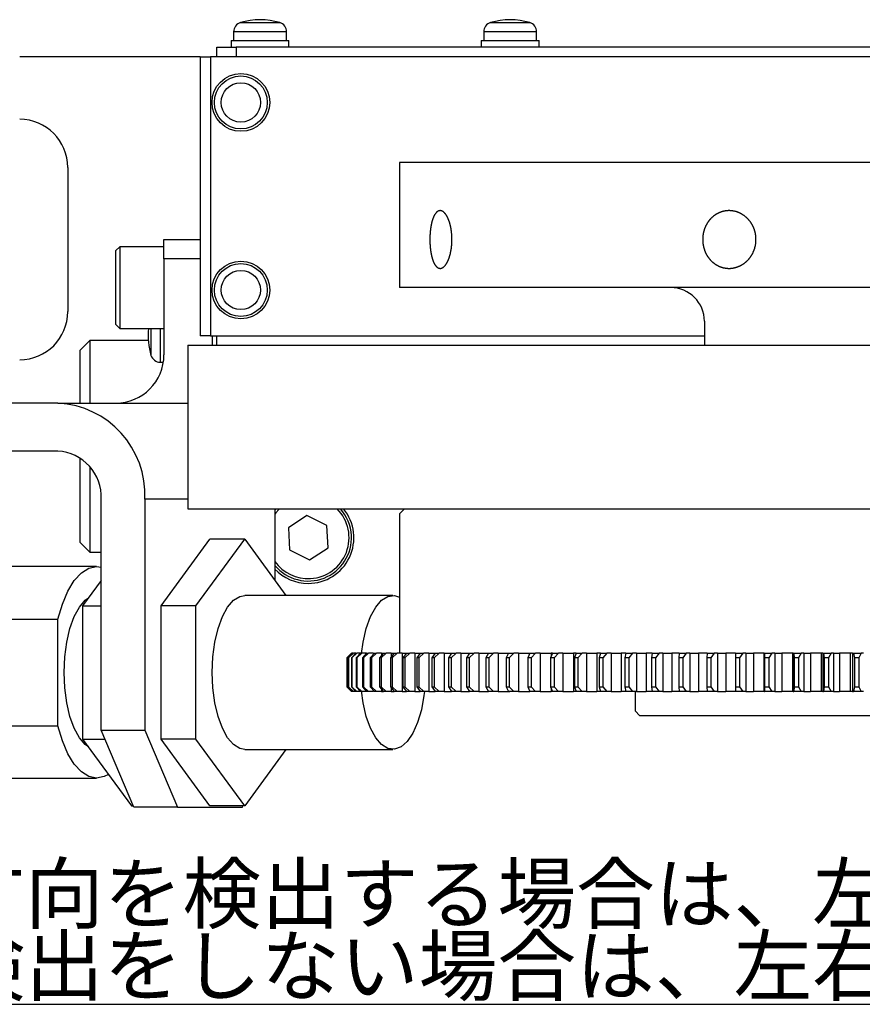
# Model space of a CAD drawing. Extents: x -228 to 530, y -290 to 230.
# Drawn here: x -95 to -7, y 120 to 222 of the extents above; entities that cross this region are included whole.
import ezdxf

# ---------------------------------------------------------------- set-up
doc = ezdxf.new("R2010")
doc.units = 0
doc.layers.add('100', color=7, linetype='CONTINUOUS')
doc.layers.add('255', color=7, linetype='CONTINUOUS')
doc.styles.add('BIGFONT', font='txt', dxfattribs={"bigfont": 'bigfont'})

# ---------------------------------------------------------------- blocks, each defined once
blk = doc.blocks.new('LDR2')
at = {"layer": '100', "linetype": 'CONTINUOUS'}
blk.add_line((0, 0), (214.625, 0), dxfattribs=at)
at = {"layer": '100', "linetype": 'CONTINUOUS', "style": 'BIGFONT'}
for s, p in [('回転方向を検出する場合は、左右両方にセンサー取付が必要', (1, 8.5)), ('方向検出をしない場合は、左右のどちらか一方にセンサーを付ける', (1, 1))]:
    blk.add_text(s, height=6, dxfattribs=at).set_placement(p)

msp = doc.modelspace()

# ---------------------------------------------------------------- linework, layer by layer
at = {"layer": '255', "linetype": 'CONTINUOUS'}
for p, q in [((-72.75, 221.0891), (-72.75, 220.2)), ((-67.25, 221.0891), (-72.75, 221.0891)), ((-72.0417, 222.0456), (-67.9821, 222.0456)), ((-67.9821, 222.0456), (-67.9583, 222.0456)), ((-67.25, 220.2), (-67.25, 221.0891)), ((-46.75, 221.0891), (-46.75, 220.2)), ((-41.25, 221.0891), (-46.75, 221.0891)), ((-46.0417, 222.0456), (-41.9821, 222.0456)), ((-41.9821, 222.0456), (-41.9583, 222.0456)), ((-41.25, 220.2), (-41.25, 221.0891)), ((-73, 220.2), (-73, 219.5)), ((-73, 220.2), (-67, 220.2)), ((-67, 219.5), (-67, 220.2)), ((-47, 220.2), (-47, 219.5)), ((-47, 220.2), (-41, 220.2)), ((-41, 219.5), (-41, 220.2)), ((-74.5, 218.5), (-74.5, 219.5)), ((-74.5, 219.5), (-72.5, 219.5)), ((-72.5, 219.5), (-72.5, 218.5)), ((72.5, 219.5), (-72.5, 219.5)), ((-76.25, 218.5), (-95, 218.5)), ((-76.25, 218.5), (-76.25, 189.5)), ((-76.25, 218.5), (-75.15, 218.5)), ((-75.15, 218.5), (-75.15, 189.5)), ((75.15, 218.5), (-75.15, 218.5)), ((-90, 207), (-90, 192)), ((-55.5, 207.5), (-55.5, 194.5)), ((55.5, 207.5), (-55.5, 207.5)), ((-84.6, 198.75), (-85, 198.35)), ((-80, 198.75), (-84.6, 198.75)), ((-84.6, 198.75), (-84.6, 190.25)), ((-80, 197.5), (-80, 199.5)), ((-80, 199.5), (-76.25, 199.5)), ((-85, 190.65), (-85, 198.35)), ((-76.25, 197.5), (-80, 197.5)), ((-80, 197.5), (-80, 187.5)), ((55.5, 194.5), (-55.5, 194.5)), ((-85, 190.65), (-84.6, 190.25)), ((-23.8, 191), (-23.8, 188.5)), ((-84.6, 190.25), (-80, 190.25)), ((-81.3456, 187.4583), (-81.3456, 190.25)), ((-80.3891, 190.25), (-80.3891, 186.75)), ((-75.15, 189.5), (-76.25, 189.5)), ((-75.15, 189.5), (-23.8, 189.5)), ((-75, 189.5), (-75, 188.5)), ((-74.5, 188.5), (-74.5, 189.5)), ((-87.7, 189), (-88.7, 188)), ((-81.6321, 189), (-87.7, 189)), ((-87.7, 189), (-87.7, 182.5)), ((-77.5, 188.5), (-77.5, 171.5)), ((-77.5, 188.5), (0, 188.5)), ((-88.7, 182.5), (-88.7, 188)), ((-80.3891, 186.75), (-80.0566, 186.75)), ((-91.0485, 182.5), (-105, 182.5)), ((-91.0485, 182.5), (-77.5247, 182.5)), ((-91.0485, 177.5), (-105, 177.5)), ((-88.7, 168), (-88.7, 176.7761)), ((-87.7, 175.8689), (-87.7, 167)), ((-86.517, 148.5), (-86.517, 172.5)), ((-81.9854, 172.5), (-81.9854, 148.5)), ((-77.5, 172.5), (-81.9854, 172.5)), ((-77.5, 171.5), (0, 171.5)), ((-68.4617, 171.5), (-68.4617, 164.0713)), ((-68.4617, 171.3752), (-68.3982, 171.45)), ((-55, 171.5), (-55.5, 171)), ((-55.5, 171), (-55.5, 156.5)), ((-65.1266, 170.8059), (-67.0603, 169.5434)), ((-63.0663, 169.7626), (-65.1266, 170.8059)), ((-67.0603, 169.5434), (-66.9337, 167.2374)), ((-62.9397, 167.4566), (-63.0663, 169.7626)), ((-88.7, 168), (-87.7, 167)), ((-80.295, 161.4282), (-75.2235, 168.3564)), ((-76.6697, 161.4282), (-71.5983, 168.3564)), ((-71.5983, 168.3564), (-75.2235, 168.3564)), ((-71.5983, 168.3564), (-67.3115, 162.5)), ((-87.7, 167), (-86.517, 167)), ((-66.9337, 167.2374), (-64.8734, 166.1941)), ((-64.8734, 166.1941), (-62.9397, 167.4566)), ((-87.0055, 165.5), (-115.1011, 165.5)), ((-86.517, 164.0713), (-88.4517, 161.4282)), ((-56.1911, 162.5), (-71.5983, 162.5)), ((-88.4517, 161.4282), (-86.517, 161.4282)), ((-88.4517, 161.4282), (-88.4517, 147.5718)), ((-76.6697, 161.4282), (-80.295, 161.4282)), ((-80.295, 147.5718), (-80.295, 161.4282)), ((-76.6697, 147.5718), (-76.6697, 161.4282)), ((-114.5844, 160.0453), (-91.0204, 160.0453)), ((-91.0204, 148.9547), (-91.0204, 160.0453)), ((-60.4885, 156.5), (-60.9848, 156)), ((-60.9725, 156), (-60.9848, 156)), ((-60.9848, 156), (-60.9848, 153)), ((-60.4674, 156.5), (-60.9725, 156)), ((-60.9725, 156), (-60.9725, 153)), ((-60.3438, 156.5), (-60.83, 156)), ((-60.793, 156), (-60.83, 156)), ((-60.83, 156), (-60.83, 153)), ((-60.2805, 156.5), (-60.793, 156)), ((-60.793, 156), (-60.793, 153)), ((-60.0337, 156.5), (-60.5084, 156)), ((-60.447, 156), (-60.5084, 156)), ((-60.5084, 156), (-60.5084, 153)), ((-60.3438, 156.5), (-60.4674, 156.5)), ((-59.9285, 156.5), (-60.447, 156)), ((-60.447, 156), (-60.447, 153)), ((-60.3438, 156.5), (-60.2805, 156.5)), ((-60.0337, 156.5), (-60.2805, 156.5)), ((-60.0337, 156.5), (-59.9285, 156.5)), ((-59.559, 156.5), (-60.021, 156)), ((-59.9352, 156), (-60.021, 156)), ((-60.021, 156), (-60.021, 153)), ((-59.4122, 156.5), (-59.9352, 156)), ((-59.9352, 156), (-59.9352, 153)), ((-59.559, 156.5), (-59.9285, 156.5)), ((-59.559, 156.5), (-59.4122, 156.5)), ((-58.9212, 156.5), (-59.4122, 156.5)), ((-58.9212, 156.5), (-59.3691, 156)), ((-59.2592, 156), (-59.3691, 156)), ((-59.3691, 156), (-59.3691, 153)), ((-58.733, 156.5), (-59.2592, 156)), ((-59.2592, 156), (-59.2592, 153)), ((-58.9212, 156.5), (-58.733, 156.5)), ((-58.2063, 156.5), (-58.733, 156.5)), ((-58.1218, 156.5), (-58.5544, 156)), ((-58.4207, 156), (-58.5544, 156)), ((-58.5544, 156), (-58.5544, 153)), ((-57.8929, 156.5), (-58.4207, 156)), ((-58.4207, 156), (-58.4207, 153)), ((-58.2063, 156.5), (-58.2063, 156.4023)), ((-58.1218, 156.5), (-57.8929, 156.5)), ((-57.3645, 156.5), (-57.8929, 156.5)), ((-57.1631, 156.5), (-57.5793, 156)), ((-57.4221, 156), (-57.5793, 156)), ((-57.5793, 156), (-57.5793, 153)), ((-56.894, 156.5), (-57.4221, 156)), ((-57.4221, 156), (-57.4221, 153)), ((-57.3645, 156.5), (-57.3645, 156.258)), ((-57.3645, 156.5), (-57.1633, 156.5)), ((-57.1631, 156.5), (-56.894, 156.5)), ((-56.3654, 156.5), (-56.894, 156.5)), ((-56.0477, 156.5), (-56.4463, 156)), ((-56.2662, 156), (-56.4463, 156)), ((-56.4463, 156), (-56.4463, 153)), ((-56.3654, 156.5), (-56.3654, 156.1015)), ((-56.3654, 156.5), (-56.0474, 156.5)), ((-55.7393, 156.5), (-56.2662, 156)), ((-56.2662, 156), (-56.2662, 153)), ((-56.0477, 156.5), (-55.7393, 156.5)), ((-55.2118, 156.5), (-55.7393, 156.5)), ((-55.2118, 156.5), (-55.2118, 152.5)), ((-55.2118, 156.5), (-54.7778, 156.5)), ((-54.7787, 156.5), (-55.1586, 156)), ((-54.956, 156), (-55.1586, 156)), ((-55.1586, 156), (-55.1586, 153)), ((-54.4317, 156.5), (-54.956, 156)), ((-54.956, 156), (-54.956, 153)), ((-54.7787, 156.5), (-54.4317, 156.5)), ((-53.907, 156.5), (-54.4317, 156.5)), ((-53.907, 156.5), (-53.907, 152.5)), ((-53.907, 156.5), (-53.3578, 156.5)), ((-53.3595, 156.5), (-53.7198, 156)), ((-53.4951, 156), (-53.7198, 156)), ((-53.7198, 156), (-53.7198, 153)), ((-52.975, 156.5), (-53.4951, 156)), ((-53.4951, 156), (-53.4951, 153)), ((-53.3595, 156.5), (-52.975, 156.5)), ((-52.4543, 156.5), (-52.975, 156.5)), ((-52.4543, 156.5), (-52.4543, 152.5)), ((-52.4543, 156.5), (-51.7917, 156.5)), ((-51.7941, 156.5), (-52.1337, 156)), ((-52.1337, 156), (-52.1337, 153)), ((-51.8877, 156), (-52.1337, 156)), ((-51.373, 156.5), (-51.8877, 156)), ((-51.8877, 156), (-51.8877, 153)), ((-51.7941, 156.5), (-51.373, 156.5)), ((-50.8579, 156.5), (-51.373, 156.5)), ((-50.8579, 156.5), (-50.8579, 152.5)), ((-50.8579, 156.5), (-50.0837, 156.5)), ((-50.0868, 156.5), (-50.4046, 156)), ((-50.4046, 156), (-50.4046, 153)), ((-50.138, 156), (-50.4046, 156)), ((-49.6303, 156.5), (-50.138, 156)), ((-50.138, 156), (-50.138, 153)), ((-50.0868, 156.5), (-49.6303, 156.5)), ((-49.1221, 156.5), (-49.6303, 156.5)), ((-49.1221, 156.5), (-49.1221, 152.5)), ((-49.1221, 156.5), (-48.2389, 156.5)), ((-48.2421, 156.5), (-48.5375, 156)), ((-48.2509, 156), (-48.5375, 156)), ((-48.5375, 156), (-48.5375, 153)), ((-47.7515, 156.5), (-48.2509, 156)), ((-48.2509, 156), (-48.2509, 153)), ((-48.2421, 156.5), (-47.7515, 156.5)), ((-47.2516, 156.5), (-47.7515, 156.5)), ((-47.2516, 156.5), (-47.2516, 152.5)), ((-47.2516, 156.5), (-46.2623, 156.5)), ((-46.2653, 156.5), (-46.5373, 156)), ((-46.5373, 156), (-46.5373, 153)), ((-46.2315, 156), (-46.5373, 156)), ((-46.2653, 156.5), (-45.7418, 156.5)), ((-45.7418, 156.5), (-46.2315, 156)), ((-46.2315, 156), (-46.2315, 153)), ((-45.2516, 156.5), (-45.7418, 156.5)), ((-45.2516, 156.5), (-45.2516, 152.5)), ((-45.2516, 156.5), (-44.0375, 156.5)), ((-44.1616, 156.5), (-44.4095, 156)), ((-44.4095, 156), (-44.4095, 153)), ((-44.0855, 156), (-44.4095, 156)), ((-44.1616, 156.5), (-43.6068, 156.5)), ((-43.6068, 156.5), (-44.0855, 156)), ((-44.0855, 156), (-44.0855, 153)), ((-43.1276, 156.5), (-43.6068, 156.5)), ((-43.1276, 156.5), (-43.1276, 152.5)), ((-43.1276, 156.5), (-41.9419, 156.5)), ((-41.9368, 156.5), (-42.1601, 156)), ((-41.8186, 156), (-42.1601, 156)), ((-42.1601, 156), (-42.1601, 153)), ((-41.9419, 156.5), (-41.9419, 156.4887)), ((-41.9368, 156.5), (-41.9419, 156.5)), ((-41.9368, 156.5), (-41.3522, 156.5)), ((-41.3522, 156.5), (-41.8186, 156)), ((-41.8186, 156), (-41.8186, 153)), ((-40.8854, 156.5), (-41.3522, 156.5)), ((-40.8854, 156.5), (-40.8854, 152.5)), ((-40.8854, 156.5), (-39.7313, 156.5)), ((-39.5972, 156.5), (-39.795, 156)), ((-39.437, 156), (-39.795, 156)), ((-39.795, 156), (-39.795, 153)), ((-39.7313, 156.5), (-39.7313, 156.1609)), ((-39.5972, 156.5), (-39.7313, 156.5)), ((-39.5972, 156.5), (-38.9843, 156.5)), ((-38.9843, 156.5), (-39.437, 156)), ((-39.437, 156), (-39.437, 153)), ((-38.5311, 156.5), (-38.9843, 156.5)), ((-38.5311, 156.5), (-38.5311, 152.5)), ((-38.5311, 156.5), (-37.4119, 156.5)), ((-37.4119, 156.5), (-37.4119, 152.5)), ((-37.149, 156.5), (-37.4119, 156.5)), ((-37.149, 156.5), (-37.3209, 156)), ((-36.9474, 156), (-37.3209, 156)), ((-37.3209, 156), (-37.3209, 153)), ((-37.149, 156.5), (-36.5095, 156.5)), ((-36.5095, 156.5), (-36.9474, 156)), ((-36.9474, 156), (-36.9474, 153)), ((-36.0712, 156.5), (-36.5095, 156.5)), ((-36.0712, 156.5), (-36.0712, 152.5)), ((-36.0712, 156.5), (-34.9899, 156.5)), ((-34.9899, 156.5), (-34.9899, 152.5)), ((-34.5989, 156.5), (-34.9899, 156.5)), ((-34.5989, 156.5), (-34.7445, 156)), ((-34.3565, 156), (-34.7445, 156)), ((-34.7445, 156), (-34.7445, 153)), ((-34.5989, 156.5), (-33.9347, 156.5)), ((-33.9347, 156.5), (-34.3565, 156)), ((-34.3565, 156), (-34.3565, 153)), ((-33.5125, 156.5), (-33.9347, 156.5)), ((-33.5125, 156.5), (-33.5125, 152.5)), ((-33.5125, 156.5), (-32.472, 156.5)), ((-32.472, 156.5), (-32.472, 152.5)), ((-31.9541, 156.5), (-32.472, 156.5)), ((-31.9541, 156.5), (-32.0729, 156)), ((-31.6715, 156), (-32.0729, 156)), ((-32.0729, 156), (-32.0729, 153)), ((-31.9541, 156.5), (-31.2669, 156.5)), ((-31.2669, 156.5), (-31.6715, 156)), ((-31.6715, 156), (-31.6715, 153)), ((-30.8619, 156.5), (-31.2669, 156.5)), ((-30.8619, 156.5), (-30.8619, 152.5)), ((-30.8619, 156.5), (-29.8651, 156.5)), ((-29.8651, 156.5), (-29.8651, 152.5)), ((-29.2216, 156.5), (-29.8651, 156.5)), ((-29.2216, 156.5), (-29.3133, 156)), ((-29.3133, 156), (-29.3133, 153)), ((-28.8996, 156), (-29.3133, 156)), ((-29.2216, 156.5), (-28.5133, 156.5)), ((-28.5133, 156.5), (-28.8996, 156)), ((-28.8996, 156), (-28.8996, 153)), ((-28.1267, 156.5), (-28.5133, 156.5)), ((-28.1267, 156.5), (-28.1267, 152.5)), ((-28.1267, 156.5), (-27.1764, 156.5)), ((-27.1764, 156.5), (-27.1764, 152.5)), ((-26.4091, 156.5), (-27.1764, 156.5)), ((-26.4091, 156.5), (-26.4734, 156)), ((-26.0485, 156), (-26.4734, 156)), ((-26.4734, 156), (-26.4734, 153)), ((-26.4091, 156.5), (-25.6816, 156.5)), ((-25.6816, 156.5), (-26.0485, 156)), ((-26.0485, 156), (-26.0485, 153)), ((-25.3144, 156.5), (-25.6816, 156.5)), ((-25.3144, 156.5), (-25.3144, 152.5)), ((-25.3144, 156.5), (-24.4131, 156.5)), ((-24.4131, 156.5), (-24.4131, 152.5)), ((-23.5241, 156.5), (-24.4131, 156.5)), ((-23.5241, 156.5), (-23.561, 156)), ((-23.126, 156), (-23.561, 156)), ((-23.561, 156), (-23.561, 153)), ((-23.5241, 156.5), (-22.7795, 156.5)), ((-22.7795, 156.5), (-23.126, 156)), ((-23.126, 156), (-23.126, 153)), ((-22.4327, 156.5), (-22.7795, 156.5)), ((-22.4327, 156.5), (-22.4327, 152.5)), ((-22.4327, 156.5), (-21.583, 156.5)), ((-21.583, 156.5), (-21.583, 152.5)), ((-20.5747, 156.5), (-21.583, 156.5)), ((-20.5747, 156.5), (-20.584, 156)), ((-20.584, 156), (-20.584, 153)), ((-20.1402, 156), (-20.584, 156)), ((-20.5747, 156.5), (-19.815, 156.5)), ((-19.815, 156.5), (-20.1402, 156)), ((-20.1402, 156), (-20.1402, 153)), ((-19.4895, 156.5), (-19.815, 156.5)), ((-19.4895, 156.5), (-19.4895, 152.5)), ((-19.4895, 156.5), (-18.6937, 156.5)), ((-18.6937, 156.5), (-18.6937, 152.5)), ((-17.6173, 156.5), (-18.6937, 156.5)), ((-17.6173, 156.5), (-17.6173, 152.5)), ((-17.5874, 156.5), (-17.6173, 156.5)), ((-17.5874, 156.5), (-17.5874, 152.5)), ((-17.5874, 156.5), (-17.5689, 156.5)), ((-17.5689, 156.5), (-17.5505, 156)), ((-17.5689, 156.5), (-16.7962, 156.5)), ((-17.5505, 156), (-17.5505, 153)), ((-17.0991, 156), (-17.5505, 156)), ((-16.7962, 156.5), (-17.0991, 156)), ((-17.0991, 156), (-17.0991, 153)), ((-16.4929, 156.5), (-16.7962, 156.5)), ((-16.4929, 156.5), (-16.4929, 152.5)), ((-16.4929, 156.5), (-15.7531, 156.5)), ((-15.7531, 156.5), (-15.7531, 152.5)), ((-14.6567, 156.5), (-15.7531, 156.5)), ((-14.6567, 156.5), (-14.6567, 152.5)), ((-14.5611, 156.5), (-14.6567, 156.5)), ((-14.5611, 156.5), (-14.5611, 152.5)), ((-14.5611, 156.5), (-14.515, 156.5)), ((-14.515, 156.5), (-14.4689, 156)), ((-14.515, 156.5), (-13.7313, 156.5)), ((-14.4689, 156), (-14.4689, 153)), ((-14.0112, 156), (-14.4689, 156)), ((-13.7313, 156.5), (-14.0112, 156)), ((-14.0112, 156), (-14.0112, 153)), ((-13.4511, 156.5), (-13.7313, 156.5)), ((-13.4511, 156.5), (-13.4511, 152.5)), ((-13.4511, 156.5), (-12.7694, 156.5)), ((-12.7694, 156.5), (-12.7694, 152.5)), ((-11.6591, 156.5), (-12.7694, 156.5)), ((-11.6591, 156.5), (-11.6591, 152.5)), ((-11.4948, 156.5), (-11.6591, 156.5)), ((-11.4948, 156.5), (-11.4948, 152.5)), ((-11.4948, 156.5), (-11.4212, 156.5)), ((-11.4212, 156.5), (-11.3477, 156)), ((-11.4212, 156.5), (-10.6288, 156.5)), ((-11.3477, 156), (-11.3477, 153)), ((-10.8848, 156), (-11.3477, 156)), ((-10.6288, 156.5), (-10.8848, 156)), ((-10.8848, 156), (-10.8848, 153)), ((-10.3725, 156.5), (-10.6288, 156.5)), ((-10.3725, 156.5), (-10.3725, 152.5)), ((-10.3725, 156.5), (-9.7506, 156.5)), ((-9.7506, 156.5), (-9.7506, 152.5)), ((-8.6296, 156.5), (-9.7506, 156.5)), ((-8.6296, 156.5), (-8.6296, 152.5)), ((-8.3971, 156.5), (-8.6296, 156.5)), ((-8.3971, 156.5), (-8.3971, 152.5)), ((-8.3971, 156.5), (-8.2962, 156.5)), ((-8.2962, 156.5), (-8.1954, 156)), ((-8.2962, 156.5), (-7.4971, 156.5)), ((-8.1954, 156), (-8.1954, 153)), ((-7.7287, 156), (-8.1954, 156)), ((-7.4971, 156.5), (-7.7287, 156)), ((-7.7287, 156), (-7.7287, 153)), ((-7.2654, 156.5), (-7.4971, 156.5)), ((-60.9848, 153), (-60.4885, 152.5)), ((-60.9848, 153), (-60.9725, 153)), ((-60.9725, 153), (-60.4674, 152.5)), ((-60.83, 153), (-60.3438, 152.5)), ((-60.83, 153), (-60.793, 153)), ((-60.793, 153), (-60.2805, 152.5)), ((-60.5084, 153), (-60.0337, 152.5)), ((-60.5084, 153), (-60.447, 153)), ((-60.447, 153), (-59.9285, 152.5)), ((-60.021, 153), (-59.559, 152.5)), ((-60.021, 153), (-59.9352, 153)), ((-59.9352, 153), (-59.4122, 152.5)), ((-59.3691, 153), (-58.9212, 152.5)), ((-59.3691, 153), (-59.2592, 153)), ((-59.2592, 153), (-58.733, 152.5)), ((-58.5544, 153), (-58.1218, 152.5)), ((-58.5544, 153), (-58.4207, 153)), ((-58.4207, 153), (-57.8929, 152.5)), ((-58.2063, 152.5977), (-58.2063, 152.5)), ((-57.5793, 153), (-57.4221, 153)), ((-57.5793, 153), (-57.1631, 152.5)), ((-57.4221, 153), (-56.894, 152.5)), ((-57.3645, 152.742), (-57.3645, 152.5)), ((-56.4463, 153), (-56.2662, 153)), ((-56.4463, 153), (-56.0477, 152.5)), ((-56.3654, 152.8985), (-56.3654, 152.5)), ((-56.2662, 153), (-55.7393, 152.5)), ((-55.1586, 153), (-54.956, 153)), ((-55.1586, 153), (-54.7787, 152.5)), ((-54.956, 153), (-54.4317, 152.5)), ((-53.7198, 153), (-53.4951, 153)), ((-53.7198, 153), (-53.3595, 152.5)), ((-53.4951, 153), (-52.975, 152.5)), ((-52.1337, 153), (-51.8877, 153)), ((-52.1337, 153), (-51.7941, 152.5)), ((-51.8877, 153), (-51.373, 152.5)), ((-50.4046, 153), (-50.138, 153)), ((-50.4046, 153), (-50.0868, 152.5)), ((-50.138, 153), (-49.6303, 152.5)), ((-48.5375, 153), (-48.2509, 153)), ((-48.5375, 153), (-48.2421, 152.5)), ((-48.2509, 153), (-47.7515, 152.5)), ((-46.5373, 153), (-46.2315, 153)), ((-46.5373, 153), (-46.2653, 152.5)), ((-46.2315, 153), (-45.7418, 152.5)), ((-44.4095, 153), (-44.0855, 153)), ((-44.4095, 153), (-44.1616, 152.5)), ((-44.0855, 153), (-43.6068, 152.5)), ((-42.1601, 153), (-41.8186, 153)), ((-42.1601, 153), (-41.9368, 152.5)), ((-41.9419, 152.5113), (-41.9419, 152.5)), ((-41.8186, 153), (-41.3522, 152.5)), ((-39.795, 153), (-39.437, 153)), ((-39.795, 153), (-39.5972, 152.5)), ((-39.7313, 152.8391), (-39.7313, 152.5)), ((-39.437, 153), (-38.9843, 152.5)), ((-37.3209, 153), (-36.9474, 153)), ((-37.3209, 153), (-37.149, 152.5)), ((-36.9474, 153), (-36.5095, 152.5)), ((-34.7445, 153), (-34.3565, 153)), ((-34.7445, 153), (-34.5989, 152.5)), ((-34.3565, 153), (-33.9347, 152.5)), ((-32.0729, 153), (-31.6715, 153)), ((-32.0729, 153), (-31.9541, 152.5)), ((-31.6715, 153), (-31.2669, 152.5)), ((-29.3133, 153), (-28.8996, 153)), ((-29.3133, 153), (-29.2216, 152.5)), ((-28.8996, 153), (-28.5133, 152.5)), ((-26.4734, 153), (-26.0485, 153)), ((-26.4734, 153), (-26.4091, 152.5)), ((-26.0485, 153), (-25.6816, 152.5)), ((-23.561, 153), (-23.126, 153)), ((-23.561, 153), (-23.5241, 152.5)), ((-23.126, 153), (-22.7795, 152.5)), ((-20.584, 153), (-20.1402, 153)), ((-20.584, 153), (-20.5747, 152.5)), ((-20.1402, 153), (-19.815, 152.5)), ((-17.5505, 153), (-17.5689, 152.5)), ((-17.5505, 153), (-17.0991, 153)), ((-17.0991, 153), (-16.7962, 152.5)), ((-14.4689, 153), (-14.515, 152.5)), ((-14.4689, 153), (-14.0112, 153)), ((-14.0112, 153), (-13.7313, 152.5)), ((-11.3477, 153), (-11.4212, 152.5)), ((-11.3477, 153), (-10.8848, 153)), ((-10.8848, 153), (-10.6288, 152.5)), ((-8.1954, 153), (-8.2962, 152.5)), ((-8.1954, 153), (-7.7287, 153)), ((-7.7287, 153), (-7.4971, 152.5)), ((-60.3438, 152.5), (-60.4674, 152.5)), ((-60.2805, 152.5), (-60.3438, 152.5)), ((-60.0337, 152.5), (-60.2805, 152.5)), ((-59.9285, 152.5), (-60.0337, 152.5)), ((-59.559, 152.5), (-59.9285, 152.5)), ((-59.4122, 152.5), (-59.559, 152.5)), ((-58.9212, 152.5), (-59.4122, 152.5)), ((-58.733, 152.5), (-58.9212, 152.5)), ((-58.2063, 152.5), (-58.733, 152.5)), ((-57.8929, 152.5), (-58.1218, 152.5)), ((-57.3645, 152.5), (-57.8929, 152.5)), ((-57.3645, 152.5), (-57.1633, 152.5)), ((-56.894, 152.5), (-57.1631, 152.5)), ((-56.3654, 152.5), (-56.894, 152.5)), ((-56.3654, 152.5), (-56.0474, 152.5)), ((-55.7393, 152.5), (-56.0477, 152.5)), ((-55.2118, 152.5), (-55.7393, 152.5)), ((-55.2118, 152.5), (-54.7778, 152.5)), ((-54.4317, 152.5), (-54.7787, 152.5)), ((-53.907, 152.5), (-54.4317, 152.5)), ((-53.907, 152.5), (-53.3578, 152.5)), ((-52.975, 152.5), (-53.3595, 152.5)), ((-52.4543, 152.5), (-52.975, 152.5)), ((-52.4543, 152.5), (-51.7917, 152.5)), ((-51.373, 152.5), (-51.7941, 152.5)), ((-50.8579, 152.5), (-51.373, 152.5)), ((-50.8579, 152.5), (-50.0837, 152.5)), ((-49.6303, 152.5), (-50.0868, 152.5)), ((-49.1221, 152.5), (-49.6303, 152.5)), ((-49.1221, 152.5), (-48.2389, 152.5)), ((-47.7515, 152.5), (-48.2421, 152.5)), ((-47.2516, 152.5), (-47.7515, 152.5)), ((-47.2516, 152.5), (-46.2623, 152.5)), ((-45.7418, 152.5), (-46.2653, 152.5)), ((-45.2516, 152.5), (-45.7418, 152.5)), ((-45.2516, 152.5), (-44.0375, 152.5)), ((-43.6068, 152.5), (-44.1616, 152.5)), ((-43.1276, 152.5), (-43.6068, 152.5)), ((-43.1276, 152.5), (-41.9419, 152.5)), ((-41.9368, 152.5), (-41.9419, 152.5)), ((-41.3522, 152.5), (-41.9368, 152.5)), ((-40.8854, 152.5), (-41.3522, 152.5)), ((-40.8854, 152.5), (-39.7313, 152.5)), ((-39.5972, 152.5), (-39.7313, 152.5)), ((-38.9843, 152.5), (-39.5972, 152.5)), ((-38.5311, 152.5), (-38.9843, 152.5)), ((-38.5311, 152.5), (-37.4119, 152.5)), ((-37.149, 152.5), (-37.4119, 152.5)), ((-36.5095, 152.5), (-37.149, 152.5)), ((-36.0712, 152.5), (-36.5095, 152.5)), ((-36.0712, 152.5), (-34.9899, 152.5)), ((-34.5989, 152.5), (-34.9899, 152.5)), ((-33.9347, 152.5), (-34.5989, 152.5)), ((-33.5125, 152.5), (-33.9347, 152.5)), ((-33.5125, 152.5), (-32.472, 152.5)), ((-31.9541, 152.5), (-32.472, 152.5)), ((-31.2669, 152.5), (-31.9541, 152.5)), ((-30.8619, 152.5), (-31.2669, 152.5)), ((-31, 152.5), (-31, 150.5)), ((-30.8619, 152.5), (-29.8651, 152.5)), ((-29.2216, 152.5), (-29.8651, 152.5)), ((-28.5133, 152.5), (-29.2216, 152.5)), ((-28.1267, 152.5), (-28.5133, 152.5)), ((-28.1267, 152.5), (-27.1764, 152.5)), ((-26.4091, 152.5), (-27.1764, 152.5)), ((-25.6816, 152.5), (-26.4091, 152.5)), ((-25.3144, 152.5), (-25.6816, 152.5)), ((-25.3144, 152.5), (-24.4131, 152.5)), ((-23.5241, 152.5), (-24.4131, 152.5)), ((-22.7795, 152.5), (-23.5241, 152.5)), ((-22.4327, 152.5), (-22.7795, 152.5)), ((-22.4327, 152.5), (-21.583, 152.5)), ((-20.5747, 152.5), (-21.583, 152.5)), ((-19.815, 152.5), (-20.5747, 152.5)), ((-19.4895, 152.5), (-19.815, 152.5)), ((-19.4895, 152.5), (-18.6937, 152.5)), ((-17.6173, 152.5), (-18.6937, 152.5)), ((-17.5874, 152.5), (-17.6173, 152.5)), ((-17.5874, 152.5), (-17.5689, 152.5)), ((-16.7962, 152.5), (-17.5689, 152.5)), ((-16.4929, 152.5), (-16.7962, 152.5)), ((-16.4929, 152.5), (-15.7531, 152.5)), ((-14.6567, 152.5), (-15.7531, 152.5)), ((-14.5611, 152.5), (-14.6567, 152.5)), ((-14.5611, 152.5), (-14.515, 152.5)), ((-13.7313, 152.5), (-14.515, 152.5)), ((-13.4511, 152.5), (-13.7313, 152.5)), ((-13.4511, 152.5), (-12.7694, 152.5)), ((-11.6591, 152.5), (-12.7694, 152.5)), ((-11.4948, 152.5), (-11.6591, 152.5)), ((-11.4948, 152.5), (-11.4212, 152.5)), ((-10.6288, 152.5), (-11.4212, 152.5)), ((-10.3725, 152.5), (-10.6288, 152.5)), ((-10.3725, 152.5), (-9.7506, 152.5)), ((-8.6296, 152.5), (-9.7506, 152.5)), ((-8.3971, 152.5), (-8.6296, 152.5)), ((-8.3971, 152.5), (-8.2962, 152.5)), ((-7.4971, 152.5), (-8.2962, 152.5)), ((-7.2654, 152.5), (-7.4971, 152.5)), ((-31, 150.5), (-30.5, 150)), ((30.5, 150), (-30.5, 150)), ((-114.5844, 148.9547), (-91.0204, 148.9547)), ((-86.517, 148.5), (-81.9854, 148.5)), ((-83.136, 140.5), (-86.517, 148.5)), ((-81.9854, 148.5), (-78.6045, 140.5)), ((-88.4517, 147.5718), (-86.1247, 147.5718)), ((-88.4517, 147.5718), (-83.3803, 140.6436)), ((-76.6697, 147.5718), (-80.295, 147.5718)), ((-75.2235, 140.6436), (-80.295, 147.5718)), ((-71.5983, 140.6436), (-76.6697, 147.5718)), ((-71.5983, 146.5), (-56.1911, 146.5)), ((-67.3115, 146.5), (-71.5983, 140.6436)), ((-115.1011, 143.5), (-87.0055, 143.5)), ((-83.3803, 140.6436), (-83.1967, 140.6436)), ((-78.6045, 140.5), (-83.136, 140.5)), ((-78.6045, 140.5), (-71.8426, 140.5)), ((-71.5983, 140.6436), (-75.2235, 140.6436)), ((-71.8426, 140.5), (-71.7819, 140.6436))]:
    msp.add_line(p, q, dxfattribs=at)
for points in [[(-68.0594, 171.45), (-68.3596, 171.103), (-68.4617, 170.9657)], [(-91.0204, 160.0453), (-90.5549, 161.604), (-89.9824, 162.9489), (-89.3204, 164.0393), (-88.5886, 164.8426), (-87.8092, 165.3344), (-87.0055, 165.5), (-86.517, 165.4391)], [(-90.3865, 154.5), (-90.3173, 156.1104), (-90.1125, 157.6548), (-89.7805, 159.0701), (-89.3349, 160.2983), (-88.7939, 161.2892), (-88.1798, 162.002), (-87.855, 162.2434)], [(-74.9793, 154.5), (-74.9101, 156.1104), (-74.7053, 157.6548), (-74.3733, 159.0701), (-73.9277, 160.2983), (-73.3867, 161.2892), (-72.7725, 162.002), (-72.1103, 162.4077), (-71.5983, 162.5)], [(-59.4686, 156.4632), (-59.298, 157.6548), (-58.966, 159.0701), (-58.5204, 160.2983), (-57.9795, 161.2892), (-57.3653, 162.002), (-56.7031, 162.4077), (-56.0198, 162.4897), (-55.5, 162.3311)], [(-87.855, 146.7566), (-88.1798, 146.998), (-88.7939, 147.7108), (-89.3349, 148.7017), (-89.7805, 149.9299), (-90.1125, 151.3452), (-90.3173, 152.8896), (-90.3865, 154.5)], [(-71.5983, 146.5), (-72.1103, 146.5923), (-72.7725, 146.998), (-73.3867, 147.7108), (-73.9277, 148.7017), (-74.3733, 149.9299), (-74.7053, 151.3452), (-74.9101, 152.8896), (-74.9793, 154.5)], [(-52.9175, 152.5), (-52.9652, 152.1051), (-53.235, 150.6176), (-53.6258, 149.289), (-54.1216, 148.1738), (-54.7021, 147.3176), (-55.3436, 146.7554), (-56.0198, 146.5103), (-56.7031, 146.5923), (-57.3653, 146.998), (-57.9795, 147.7108), (-58.5204, 148.7017), (-58.966, 149.9299), (-59.298, 151.3452), (-59.4735, 152.5826)], [(-85.7638, 143.8997), (-86.2019, 143.6656), (-87.0055, 143.5), (-87.8092, 143.6656), (-88.5886, 144.1574), (-89.3204, 144.9607), (-89.9824, 146.0511), (-90.5549, 147.396), (-91.0204, 148.9547)]]:
    msp.add_lwpolyline(points, dxfattribs=at)
for centre, radius in [((-72, 213.75), 3), ((-72, 213.75), 2.75), ((-72, 213.75), 2.0417), ((-72, 194.25), 3), ((-72, 194.25), 2.75), ((-72, 194.25), 2.0417)]:
    msp.add_circle(centre, radius, dxfattribs=at)
for centre, radius, start, end in [((-70, 215.35), 7, 73.042237, 106.957763), ((-44, 215.35), 7, 73.042237, 106.957763), ((-71.75, 221.0891), 1, 106.957763, 180), ((-68.25, 221.0891), 1, 0, 73.042237), ((-45.75, 221.0891), 1, 106.957763, 180), ((-42.25, 221.0891), 1, 0, 73.042237), ((-95, 207), 5, 0, 90), ((-27.3, 191), 3.5, 0, 90), ((-95, 192), 5, 270, 0), ((-74.65, 189.5), 7, 173.84936, 196.957763), ((-85, 187.5), 5, 270, 0), ((-80.3891, 187.75), 1, 196.957763, 270), ((-91.5412, 172.9465), 9.5662, 357.324671, 87.047861), ((-91.2949, 172.7233), 4.7831, 357.32474, 87.047786), ((-65, 168.5), 4.75, 270, 39.166711), ((-65, 168.5), 4.25, 273.141424, 44.900872), ((-65, 168.5), 4.5, 3.141424, 41.810315), ((-65, 168.5), 4.5, 219.712832, 3.141424), ((-65, 168.5), 4.25, 215.46137, 273.141424), ((-65, 168.5), 4.75, 223.216682, 270)]:
    msp.add_arc(centre, radius, start, end, dxfattribs=at)
for points, knots in [([(-52.3484, 199.5), (-52.3484, 199.483), (-52.3482, 199.4151), (-52.3471, 199.341), (-52.3453, 199.26), (-52.3429, 199.1812), (-52.3397, 199.1023), (-52.3359, 199.0239), (-52.3313, 198.9457), (-52.3261, 198.868), (-52.3201, 198.7904), (-52.3135, 198.7131), (-52.3061, 198.6363), (-52.2981, 198.56), (-52.2893, 198.4843), (-52.2799, 198.4094), (-52.2698, 198.3354), (-52.2591, 198.2625), (-52.2477, 198.1905), (-52.2357, 198.1196), (-52.223, 198.0497), (-52.2097, 197.9808), (-52.1957, 197.9129), (-52.1811, 197.8461), (-52.1658, 197.7803), (-52.1499, 197.7154), (-52.1332, 197.6518), (-52.116, 197.5894), (-52.0982, 197.5283), (-52.0798, 197.4688), (-52.0608, 197.4108), (-52.0413, 197.3546), (-52.0213, 197.2999), (-52.0008, 197.2467), (-51.9797, 197.1952), (-51.9581, 197.1452), (-51.9359, 197.0968), (-51.9131, 197.0499), (-51.8898, 197.0047), (-51.8659, 196.9611), (-51.8416, 196.9194), (-51.8168, 196.8796), (-51.7916, 196.8417), (-51.766, 196.8057), (-51.74, 196.7716), (-51.7137, 196.7395), (-51.687, 196.7094), (-51.6599, 196.6812), (-51.6324, 196.655), (-51.6045, 196.6307), (-51.5762, 196.6084), (-51.5476, 196.5881), (-51.5187, 196.5698), (-51.4895, 196.5536), (-51.4601, 196.5396), (-51.4305, 196.5277), (-51.4008, 196.5178), (-51.371, 196.5102), (-51.341, 196.5046), (-51.3108, 196.5011), (-51.2806, 196.4997), (-51.2501, 196.5004), (-51.2194, 196.5032), (-51.1886, 196.5082), (-51.1578, 196.5153), (-51.1269, 196.5245), (-51.096, 196.5358), (-51.0652, 196.5491), (-51.0346, 196.5646), (-51.0041, 196.582), (-50.9737, 196.6015), (-50.9434, 196.623), (-50.9133, 196.6465), (-50.8834, 196.672), (-50.8536, 196.6996), (-50.8239, 196.7291), (-50.7944, 196.7608), (-50.7651, 196.7944), (-50.7361, 196.83), (-50.7074, 196.8674), (-50.679, 196.9066), (-50.6511, 196.9476), (-50.6236, 196.9903), (-50.5966, 197.0347), (-50.57, 197.0807), (-50.5439, 197.1284), (-50.5182, 197.1778), (-50.4929, 197.229), (-50.4681, 197.2819), (-50.4438, 197.3365), (-50.4199, 197.393), (-50.3967, 197.4507), (-50.3741, 197.5098), (-50.3522, 197.5701), (-50.331, 197.6316), (-50.3105, 197.6944), (-50.2907, 197.7584), (-50.2715, 197.8235), (-50.2531, 197.8899), (-50.2353, 197.9577), (-50.2182, 198.0267), (-50.2019, 198.0968), (-50.1863, 198.168), (-50.1715, 198.2402), (-50.1575, 198.3131), (-50.1444, 198.3869), (-50.1322, 198.4612), (-50.1208, 198.5361), (-50.1102, 198.6115), (-50.1005, 198.6876), (-50.0917, 198.7642), (-50.0838, 198.8413), (-50.0767, 198.9191), (-50.0705, 198.9975), (-50.0652, 199.0764), (-50.0607, 199.1559), (-50.0572, 199.2355), (-50.0546, 199.3154), (-50.053, 199.3952), (-50.0522, 199.4749), (-50.0524, 199.5543), (-50.0534, 199.6336), (-50.0554, 199.7127), (-50.0583, 199.7918), (-50.0621, 199.8707), (-50.0668, 199.9494), (-50.0724, 200.028), (-50.0789, 200.1066), (-50.0864, 200.1847), (-50.0947, 200.2623), (-50.1039, 200.3393), (-50.1139, 200.4157), (-50.1248, 200.4913), (-50.1365, 200.566), (-50.1491, 200.6398), (-50.1624, 200.7128), (-50.1766, 200.785), (-50.1915, 200.8565), (-50.2073, 200.927), (-50.2239, 200.9967), (-50.2412, 201.0654), (-50.2594, 201.1331), (-50.2783, 201.1998), (-50.2978, 201.265), (-50.3179, 201.3287), (-50.3387, 201.3911), (-50.3601, 201.452), (-50.3821, 201.5115), (-50.4047, 201.5696), (-50.4279, 201.6263), (-50.4518, 201.6816), (-50.4763, 201.7356), (-50.5013, 201.7881), (-50.5269, 201.8391), (-50.553, 201.8884), (-50.5795, 201.936), (-50.6064, 201.9817), (-50.6336, 202.0255), (-50.6612, 202.0675), (-50.6891, 202.1077), (-50.7173, 202.146), (-50.7459, 202.1824), (-50.7748, 202.217), (-50.804, 202.2498), (-50.8335, 202.2807), (-50.8633, 202.3097), (-50.8934, 202.3367), (-50.9237, 202.3617), (-50.9541, 202.3848), (-50.9847, 202.4057), (-51.0152, 202.4246), (-51.0458, 202.4413), (-51.0763, 202.4559), (-51.1069, 202.4685), (-51.1375, 202.479), (-51.1681, 202.4874), (-51.1988, 202.4938), (-51.2295, 202.498), (-51.2602, 202.5001), (-51.2909, 202.5001), (-51.3215, 202.4979), (-51.3518, 202.4937), (-51.3818, 202.4873), (-51.4117, 202.4788), (-51.4413, 202.4682), (-51.4707, 202.4556), (-51.4998, 202.4409), (-51.5287, 202.4242), (-51.5574, 202.4053), (-51.5858, 202.3843), (-51.614, 202.3613), (-51.6419, 202.3362), (-51.6694, 202.3091), (-51.6966, 202.2801), (-51.7233, 202.2491), (-51.7495, 202.2162), (-51.7753, 202.1816), (-51.8006, 202.145), (-51.8255, 202.1067), (-51.8499, 202.0665), (-51.8739, 202.0245), (-51.8975, 201.9807), (-51.9206, 201.935), (-51.9432, 201.8874), (-51.9654, 201.838), (-51.9871, 201.787), (-52.0082, 201.7344), (-52.0287, 201.6804), (-52.0486, 201.6249), (-52.0678, 201.5682), (-52.0865, 201.51), (-52.1045, 201.4505), (-52.122, 201.3896), (-52.1389, 201.3273), (-52.1552, 201.2635), (-52.1709, 201.1984), (-52.186, 201.1319), (-52.2005, 201.0642), (-52.2144, 200.9955), (-52.2275, 200.9256), (-52.2401, 200.8549), (-52.2519, 200.7833), (-52.2631, 200.711), (-52.2735, 200.638), (-52.2833, 200.5642), (-52.2924, 200.4895), (-52.3009, 200.4141), (-52.3087, 200.3379), (-52.3157, 200.2611), (-52.3222, 200.1836), (-52.3279, 200.1056), (-52.3329, 200.0271), (-52.3373, 199.9482), (-52.3409, 199.8688), (-52.3438, 199.7895), (-52.3461, 199.708), (-52.3476, 199.6336), (-52.3481, 199.5657), (-52.3483, 199.5487)], [0, 0, 0, 0, 0.08024973, 0.16014371, 0.23968973, 0.31889633, 0.39777169, 0.47632414, 0.55456192, 0.6325294, 0.71033023, 0.78787503, 0.86505627, 0.94176663, 1.01789901, 1.09334665, 1.16800216, 1.2417578, 1.31459758, 1.3865319, 1.45757156, 1.52772777, 1.59701222, 1.66543705, 1.7330285, 1.79976362, 1.86554374, 1.93026949, 1.99384222, 2.05616418, 2.11713876, 2.17669035, 2.23492399, 2.29188577, 2.34759333, 2.40206616, 2.45532572, 2.50739564, 2.55830178, 2.60794368, 2.65621578, 2.70311938, 2.74865872, 2.79284141, 2.83567892, 2.87718718, 2.91742068, 2.9565278, 2.99455413, 3.0315411, 3.06753762, 3.10260078, 3.13679669, 3.17019665, 3.20279358, 3.23466673, 3.26594765, 3.29677389, 3.32728758, 3.35763363, 3.38795788, 3.41843235, 3.44922007, 3.48041047, 3.51208566, 3.54432129, 3.57718678, 3.61074563, 3.64505788, 3.68020821, 3.71628999, 3.75338908, 3.79158476, 3.83094994, 3.8715515, 3.91345074, 3.9566953, 4.00127742, 4.04716862, 4.09433595, 4.14274279, 4.19234947, 4.24311382, 4.29502199, 4.34816359, 4.40257762, 4.45829566, 4.51534815, 4.57376435, 4.63357251, 4.69478096, 4.75705575, 4.82026786, 4.88441949, 4.94951196, 5.01554573, 5.08252047, 5.15043513, 5.21937287, 5.28941621, 5.36048152, 5.43248293, 5.50533423, 5.57894903, 5.65324081, 5.72810987, 5.8034213, 5.8791667, 5.9553567, 6.03200178, 6.10911223, 6.18669818, 6.26477024, 6.34339853, 6.42253265, 6.50203939, 6.58178531, 6.66163686, 6.74146049, 6.82112273, 6.90054832, 6.97984251, 7.05902409, 7.13810318, 7.21709, 7.29599487, 7.37482821, 7.4535872, 7.53205363, 7.61009494, 7.68764258, 7.76462797, 7.84098254, 7.91663782, 7.99152551, 8.06570516, 8.13930447, 8.21228275, 8.28459837, 8.35621006, 8.42707696, 8.49715875, 8.56636842, 8.63442185, 8.7012938, 8.76700357, 8.83157094, 8.89501621, 8.95736016, 9.01862514, 9.07889479, 9.13815525, 9.19632711, 9.25333192, 9.30909245, 9.36353302, 9.41657997, 9.46819177, 9.51842633, 9.56731742, 9.61489846, 9.66120572, 9.70627864, 9.75015999, 9.79289368, 9.83448103, 9.87491602, 9.91420278, 9.95235028, 9.98937324, 10.0252931, 10.06013915, 10.09401397, 10.12707747, 10.15943723, 10.1912096, 10.22251956, 10.25349977, 10.28428922, 10.31499758, 10.34559771, 10.37620629, 10.40696079, 10.43799418, 10.46943344, 10.50139828, 10.53400186, 10.56742267, 10.60177858, 10.63712867, 10.6735237, 10.71100692, 10.74961496, 10.78937854, 10.83029434, 10.87233411, 10.91554903, 10.95998867, 11.00569808, 11.05271812, 11.10108576, 11.15084348, 11.20209123, 11.25479509, 11.30888428, 11.3642855, 11.42092345, 11.47872118, 11.5376004, 11.59754602, 11.65861565, 11.72082954, 11.78420698, 11.84876636, 11.91452525, 11.9815004, 12.04967557, 12.11888454, 12.18903869, 12.26006358, 12.33188412, 12.4044247, 12.47760923, 12.55136626, 12.62582176, 12.70102523, 12.77692788, 12.85348064, 12.93063422, 13.0083389, 13.08654562, 13.16520363, 13.24426393, 13.32367585, 13.40338977, 13.48335533, 13.56352283, 13.64384171, 13.64384171, 13.64384171, 13.64384171]), ([(-23.9795, 199.5), (-23.9794, 199.483), (-23.9789, 199.4151), (-23.976, 199.341), (-23.9712, 199.26), (-23.9645, 199.1812), (-23.9559, 199.1023), (-23.9455, 199.0239), (-23.9332, 198.9457), (-23.919, 198.868), (-23.9029, 198.7904), (-23.8849, 198.7131), (-23.865, 198.6363), (-23.8433, 198.56), (-23.8197, 198.4843), (-23.7943, 198.4094), (-23.7672, 198.3354), (-23.7384, 198.2625), (-23.7078, 198.1905), (-23.6756, 198.1196), (-23.6418, 198.0497), (-23.6062, 197.9808), (-23.569, 197.9129), (-23.5301, 197.8461), (-23.4895, 197.7803), (-23.4472, 197.7154), (-23.4032, 197.6518), (-23.3576, 197.5894), (-23.3106, 197.5283), (-23.2622, 197.4688), (-23.2125, 197.4108), (-23.1615, 197.3546), (-23.1093, 197.2999), (-23.0558, 197.2467), (-23.0009, 197.1952), (-22.9448, 197.1452), (-22.8874, 197.0968), (-22.8286, 197.0499), (-22.7685, 197.0047), (-22.7072, 196.9611), (-22.6449, 196.9194), (-22.5817, 196.8796), (-22.5175, 196.8417), (-22.4525, 196.8057), (-22.3867, 196.7716), (-22.3202, 196.7395), (-22.253, 196.7094), (-22.1849, 196.6812), (-22.116, 196.655), (-22.0464, 196.6307), (-21.9761, 196.6084), (-21.905, 196.5881), (-21.8335, 196.5698), (-21.7613, 196.5536), (-21.6889, 196.5396), (-21.6164, 196.5277), (-21.5437, 196.5178), (-21.4709, 196.5102), (-21.3979, 196.5046), (-21.3248, 196.5011), (-21.2516, 196.4997), (-21.1781, 196.5004), (-21.1044, 196.5032), (-21.0305, 196.5082), (-20.9567, 196.5153), (-20.883, 196.5245), (-20.8096, 196.5358), (-20.7366, 196.5491), (-20.6641, 196.5646), (-20.5922, 196.582), (-20.5207, 196.6015), (-20.4498, 196.623), (-20.3793, 196.6465), (-20.3094, 196.672), (-20.24, 196.6996), (-20.1711, 196.7291), (-20.1028, 196.7608), (-20.0351, 196.7944), (-19.9682, 196.83), (-19.9022, 196.8674), (-19.8372, 196.9066), (-19.7733, 196.9476), (-19.7105, 196.9903), (-19.649, 197.0347), (-19.5886, 197.0807), (-19.5293, 197.1284), (-19.4711, 197.1778), (-19.4141, 197.229), (-19.3582, 197.2819), (-19.3035, 197.3365), (-19.2498, 197.393), (-19.1977, 197.4507), (-19.1472, 197.5098), (-19.0983, 197.5701), (-19.051, 197.6316), (-19.0053, 197.6944), (-18.9612, 197.7584), (-18.9187, 197.8235), (-18.8778, 197.8899), (-18.8384, 197.9577), (-18.8007, 198.0267), (-18.7646, 198.0968), (-18.7302, 198.168), (-18.6976, 198.2402), (-18.6669, 198.3131), (-18.638, 198.3869), (-18.6111, 198.4612), (-18.586, 198.5361), (-18.5629, 198.6115), (-18.5417, 198.6876), (-18.5224, 198.7642), (-18.505, 198.8413), (-18.4895, 198.9191), (-18.476, 198.9975), (-18.4643, 199.0764), (-18.4547, 199.1559), (-18.447, 199.2355), (-18.4413, 199.3154), (-18.4377, 199.3952), (-18.436, 199.4749), (-18.4364, 199.5543), (-18.4387, 199.6336), (-18.443, 199.7127), (-18.4493, 199.7918), (-18.4576, 199.8707), (-18.4679, 199.9494), (-18.4801, 200.028), (-18.4944, 200.1066), (-18.5107, 200.1847), (-18.5289, 200.2623), (-18.549, 200.3393), (-18.5711, 200.4157), (-18.595, 200.4913), (-18.6207, 200.566), (-18.6482, 200.6398), (-18.6775, 200.7128), (-18.7087, 200.785), (-18.7417, 200.8565), (-18.7766, 200.927), (-18.8132, 200.9967), (-18.8516, 201.0654), (-18.8917, 201.1331), (-18.9336, 201.1998), (-18.977, 201.265), (-19.0218, 201.3287), (-19.0681, 201.3911), (-19.1159, 201.452), (-19.1651, 201.5115), (-19.2157, 201.5696), (-19.2678, 201.6263), (-19.3214, 201.6816), (-19.3765, 201.7356), (-19.433, 201.7881), (-19.4909, 201.8391), (-19.5499, 201.8884), (-19.6101, 201.936), (-19.6713, 201.9817), (-19.7334, 202.0255), (-19.7964, 202.0675), (-19.8603, 202.1077), (-19.9251, 202.146), (-19.9908, 202.1824), (-20.0575, 202.217), (-20.125, 202.2498), (-20.1934, 202.2807), (-20.2627, 202.3097), (-20.3328, 202.3367), (-20.4036, 202.3617), (-20.4748, 202.3848), (-20.5465, 202.4057), (-20.6185, 202.4246), (-20.6906, 202.4413), (-20.7629, 202.4559), (-20.8355, 202.4685), (-20.9083, 202.479), (-20.9814, 202.4874), (-21.0548, 202.4938), (-21.1285, 202.498), (-21.2024, 202.5001), (-21.2766, 202.5001), (-21.3505, 202.4979), (-21.4241, 202.4937), (-21.4974, 202.4873), (-21.5703, 202.4788), (-21.6428, 202.4682), (-21.7149, 202.4556), (-21.7866, 202.4409), (-21.858, 202.4242), (-21.9292, 202.4053), (-21.9999, 202.3843), (-22.0701, 202.3613), (-22.1398, 202.3362), (-22.2088, 202.3091), (-22.2771, 202.2801), (-22.3444, 202.2491), (-22.4108, 202.2162), (-22.4762, 202.1816), (-22.5406, 202.145), (-22.604, 202.1067), (-22.6664, 202.0665), (-22.7278, 202.0245), (-22.7883, 201.9807), (-22.8479, 201.935), (-22.9064, 201.8874), (-22.9639, 201.838), (-23.0201, 201.787), (-23.075, 201.7344), (-23.1285, 201.6804), (-23.1804, 201.6249), (-23.2308, 201.5682), (-23.2798, 201.51), (-23.3274, 201.4505), (-23.3734, 201.3896), (-23.418, 201.3273), (-23.4612, 201.2635), (-23.5029, 201.1984), (-23.5431, 201.1319), (-23.5817, 201.0642), (-23.6187, 200.9955), (-23.6539, 200.9256), (-23.6874, 200.8549), (-23.7191, 200.7833), (-23.7491, 200.711), (-23.7772, 200.638), (-23.8035, 200.5642), (-23.8281, 200.4895), (-23.8509, 200.4141), (-23.8718, 200.3379), (-23.891, 200.2611), (-23.9084, 200.1836), (-23.9239, 200.1056), (-23.9375, 200.0271), (-23.9493, 199.9482), (-23.9591, 199.8688), (-23.9671, 199.7895), (-23.9732, 199.708), (-23.9773, 199.6336), (-23.9788, 199.5657), (-23.9792, 199.5487)], [0, 0, 0, 0, 0.08025526, 0.16019668, 0.23986846, 0.31932018, 0.39859846, 0.47775038, 0.55682218, 0.63589773, 0.71512637, 0.79445705, 0.87381941, 0.95314322, 1.03235869, 1.11139683, 1.19018829, 1.26865141, 1.34680304, 1.4246926, 1.50236987, 1.57988497, 1.65728824, 1.73463015, 1.81198693, 1.88938552, 1.9667443, 2.0439793, 2.1210065, 2.19774235, 2.27410419, 2.3500316, 2.42566252, 2.50108199, 2.57634496, 2.65150736, 2.72662597, 2.8017583, 2.87696234, 2.95211708, 3.02707573, 3.10182944, 3.17636896, 3.25068485, 3.32476761, 3.39860789, 3.4722569, 3.54592708, 3.61963756, 3.69338836, 3.76718006, 3.8410139, 3.91489197, 3.98880691, 4.06253627, 4.13603536, 4.20936635, 4.28259116, 4.35577132, 4.42896781, 4.50224096, 4.57571318, 4.64948105, 4.72347769, 4.79763281, 4.87187563, 4.94613538, 5.02034181, 5.09443675, 5.16847674, 5.24252903, 5.31665122, 5.39090087, 5.46533544, 5.54001207, 5.61498752, 5.69027495, 5.76581554, 5.84154928, 5.91741501, 5.99335079, 6.0692943, 6.14518323, 6.22101081, 6.29694757, 6.37305869, 6.44939822, 6.52602067, 6.6029809, 6.68033401, 6.75811123, 6.83591421, 6.9136153, 6.99125551, 7.06887521, 7.14651403, 7.22421084, 7.30200373, 7.380018, 7.45837292, 7.53701149, 7.6158744, 7.69490225, 7.77403587, 7.85321667, 7.93237485, 8.01141583, 8.09037152, 8.16929215, 8.24822789, 8.32722872, 8.40634431, 8.48562462, 8.56517479, 8.64498159, 8.72495141, 8.80498994, 8.8850025, 8.96489453, 9.04457205, 9.12399992, 9.20332284, 9.28259872, 9.36187713, 9.44120802, 9.52064169, 9.60022859, 9.68000607, 9.7597962, 9.83950371, 9.91909602, 9.9985399, 10.07780174, 10.15684774, 10.23564413, 10.31429073, 10.39295895, 10.47164469, 10.55034283, 10.62904875, 10.70775838, 10.78646838, 10.86512065, 10.94342051, 11.02136943, 11.09902018, 11.17642541, 11.25363754, 11.33070864, 11.40769199, 11.48474198, 11.56187919, 11.63902357, 11.71609474, 11.79301242, 11.86969689, 11.94606943, 12.02208118, 12.09779502, 12.17326708, 12.24855157, 12.32370317, 12.39877689, 12.47382793, 12.54891038, 12.62402903, 12.6991264, 12.77414042, 12.84900852, 12.923668, 12.99805648, 13.07211232, 13.14589089, 13.21955181, 13.29315361, 13.36675539, 13.44041715, 13.51419961, 13.5881641, 13.66229016, 13.73621743, 13.80992862, 13.88346221, 13.95685614, 14.03014773, 14.10337367, 14.17657299, 14.24992795, 14.32350534, 14.39727002, 14.47118654, 14.54521945, 14.61933364, 14.6934946, 14.7676321, 14.84167382, 14.91567561, 14.98969766, 15.0637997, 15.13804089, 15.21247963, 15.287183, 15.36227145, 15.43770585, 15.51340748, 15.58929649, 15.66529238, 15.7413145, 15.81728245, 15.89322073, 15.96925339, 16.04543471, 16.1218188, 16.19845966, 16.27541107, 16.35272645, 16.43041889, 16.5083246, 16.58638636, 16.66456466, 16.74281901, 16.82110811, 16.8993902, 16.9776285, 17.05599455, 17.1345812, 17.21337795, 17.29237378, 17.37155721, 17.45091627, 17.5304396, 17.61011426, 17.68992925, 17.76987208, 17.84993194, 17.93009696, 18.01035873, 18.0907036, 18.0907036, 18.0907036, 18.0907036])]:
    msp.add_open_spline(points, degree=3, knots=knots, dxfattribs=at)

# ---------------------------------------------------------------- block references
at = {"layer": '100', "linetype": 'CONTINUOUS'}
msp.add_blockref('LDR2', (-120, 120), dxfattribs=at)

doc.saveas('drawing.dxf')
